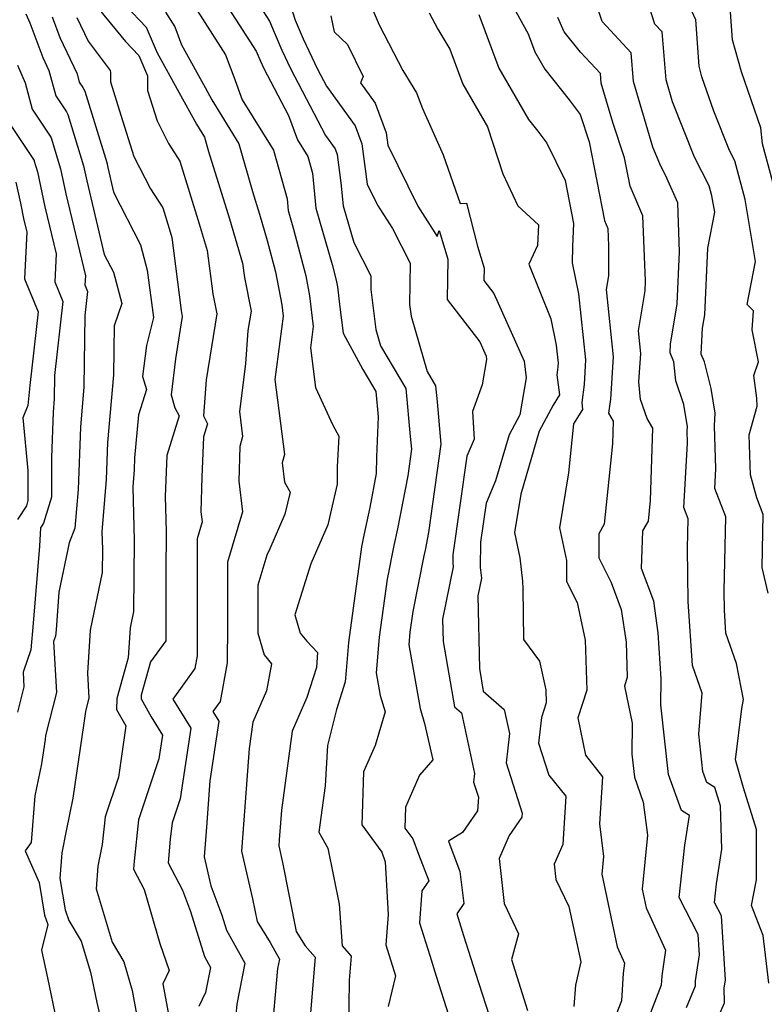
# Model space of a CAD drawing. Extents: x 2007604 to 2015806, y 2839817 to 2846625.
# Drawn here: x 2007817 to 2007930, y 2841734 to 2841883 of the extents above; entities that cross this region are included whole.
import ezdxf

# ---------------------------------------------------------------- set-up
doc = ezdxf.new("R2010")
doc.units = 0

msp = doc.modelspace()

# ---------------------------------------------------------------- linework, layer by layer
at = {"layer": 'Unknown_Line_Type', "color": 0}
for points in [[(2007857.48, 2841888.3, 1876), (2007859.15, 2841883.06, 1876), (2007860.35, 2841880.22, 1876), (2007862.53, 2841875.61, 1876), (2007863.88, 2841873.03, 1876), (2007868.23, 2841867.02, 1876), (2007869.23, 2841864.32, 1876), (2007870.04, 2841858.18, 1876), (2007871.61, 2841855, 1876), (2007873.88, 2841851.45, 1876), (2007876.55, 2841846.23, 1876), (2007876.49, 2841839.96, 1876), (2007876.71, 2841838.19, 1876), (2007879.12, 2841829.81, 1876), (2007880.41, 2841827.63, 1876), (2007880.64, 2841825.2, 1876), (2007881.21, 2841818.78, 1876), (2007879.36, 2841805.39, 1876), (2007878.84, 2841802.68, 1876), (2007878.66, 2841801.84, 1876), (2007876.95, 2841793.39, 1876), (2007876.52, 2841790.24, 1876), (2007876.36, 2841788.33, 1876), (2007878.07, 2841778.7, 1876), (2007878.75, 2841776.41, 1876), (2007880, 2841770.88, 1876), (2007877.99, 2841768.56, 1876), (2007875.88, 2841763.74, 1876), (2007875.78, 2841760.56, 1876), (2007876.98, 2841758.93, 1876), (2007877.82, 2841756.58, 1876), (2007879.38, 2841752.54, 1876), (2007878.33, 2841751.04, 1876), (2007877.99, 2841746.2, 1876), (2007879.53, 2841741.23, 1876), (2007880.49, 2841738.08, 1876), (2007882.37, 2841732.24, 1876)], [(2007923.35, 2841732.08, 1862), (2007924.19, 2841734.06, 1862), (2007924.17, 2841736.33, 1862), (2007924.35, 2841737.52, 1862), (2007923.73, 2841747.23, 1862), (2007922.69, 2841749.25, 1862), (2007923, 2841752.09, 1862), (2007923.79, 2841757.35, 1862), (2007923.6, 2841763.91, 1862), (2007922.72, 2841766.7, 1862), (2007921.51, 2841767.47, 1862), (2007920.92, 2841769.11, 1862), (2007920.29, 2841774.79, 1862), (2007920.81, 2841781.01, 1862), (2007919.36, 2841785.22, 1862), (2007918.68, 2841794.89, 1862), (2007918.6, 2841803, 1862), (2007918.69, 2841807.46, 1862), (2007918.03, 2841809.16, 1862), (2007918.61, 2841818.9, 1862), (2007918.55, 2841820.83, 1862), (2007918.58, 2841821.41, 1862), (2007918.02, 2841824.79, 1862), (2007916.82, 2841828.35, 1862), (2007916.53, 2841831.26, 1862), (2007915.95, 2841832.64, 1862), (2007916.02, 2841833.95, 1862), (2007917.05, 2841840.06, 1862), (2007917.4, 2841847.93, 1862), (2007917.11, 2841855.34, 1862), (2007915.48, 2841859.09, 1862), (2007914.38, 2841861.25, 1862), (2007913.36, 2841863.82, 1862), (2007910.43, 2841873.76, 1862), (2007910.08, 2841878.11, 1862), (2007905.66, 2841882.85, 1862), (2007904.08, 2841887.67, 1862)], [(2007828.73, 2841885.53, 1888), (2007833.44, 2841879.82, 1888), (2007835.44, 2841877.72, 1888), (2007836.78, 2841874.62, 1888), (2007836.78, 2841872.4, 1888), (2007838.21, 2841867.8, 1888), (2007839.95, 2841864.36, 1888), (2007841.68, 2841861.7, 1888), (2007844.61, 2841852.18, 1888), (2007845.82, 2841848.15, 1888), (2007846.65, 2841841.54, 1888), (2007847.25, 2841838.52, 1888), (2007845.66, 2841828.54, 1888), (2007845.25, 2841823.05, 1888), (2007845.85, 2841821.87, 1888), (2007845.23, 2841819.88, 1888), (2007845, 2841813.74, 1888), (2007844.87, 2841808.52, 1888), (2007845.06, 2841806.97, 1888), (2007844.3, 2841804.43, 1888), (2007844.31, 2841788.59, 1888), (2007844.29, 2841786.69, 1888), (2007843.94, 2841784.74, 1888), (2007840.61, 2841780.11, 1888), (2007843.31, 2841775.69, 1888), (2007841.71, 2841764.99, 1888), (2007840.49, 2841761.34, 1888), (2007840.22, 2841758.87, 1888), (2007839.9, 2841755.31, 1888), (2007842.08, 2841751.16, 1888), (2007843.3, 2841747.89, 1888), (2007845.38, 2841741.07, 1888), (2007846.3, 2841739.42, 1888), (2007845.54, 2841735.62, 1888), (2007844.54, 2841733.5, 1888)], [(2007870.27, 2841886.17, 1872), (2007871.86, 2841882.37, 1872), (2007875.48, 2841875.41, 1872), (2007877.52, 2841872.02, 1872), (2007878.46, 2841869.67, 1872), (2007881.55, 2841862.62, 1872), (2007884.12, 2841855.26, 1872), (2007885.1, 2841855.33, 1872), (2007886.76, 2841848.77, 1872), (2007887.76, 2841845.45, 1872), (2007887.73, 2841843.59, 1872), (2007889.23, 2841841.61, 1872), (2007893.82, 2841831.36, 1872), (2007894.16, 2841828.84, 1872), (2007893.2, 2841823.24, 1872), (2007891.58, 2841820.19, 1872), (2007889.52, 2841813.21, 1872), (2007888.09, 2841809.8, 1872), (2007887.25, 2841803.89, 1872), (2007887.19, 2841800.09, 1872), (2007887.37, 2841798.46, 1872), (2007886.83, 2841795.77, 1872), (2007887.06, 2841784.74, 1872), (2007887.65, 2841781.33, 1872), (2007890.82, 2841778.55, 1872), (2007891.61, 2841774.92, 1872), (2007891.09, 2841770.46, 1872), (2007893.56, 2841762.84, 1872), (2007893.51, 2841762.22, 1872), (2007891.59, 2841759.42, 1872), (2007890.03, 2841755.93, 1872), (2007890.81, 2841749.1, 1872), (2007893, 2841744.53, 1872), (2007891.91, 2841740.64, 1872), (2007894.36, 2841732.89, 1872)], [(2007891.52, 2841886.32, 1866), (2007894.44, 2841880.99, 1866), (2007895.46, 2841878.25, 1866), (2007896.98, 2841875.62, 1866), (2007900.68, 2841870.99, 1866), (2007902.32, 2841868.76, 1866), (2007903.69, 2841864.61, 1866), (2007906.02, 2841852.66, 1866), (2007906.53, 2841851.47, 1866), (2007906.64, 2841848.86, 1866), (2007906.61, 2841844.27, 1866), (2007906.26, 2841842.23, 1866), (2007907.33, 2841832.03, 1866), (2007906.91, 2841825.57, 1866), (2007906.64, 2841823.47, 1866), (2007907.34, 2841822.27, 1866), (2007907.23, 2841818.82, 1866), (2007905.98, 2841806.65, 1866), (2007905.14, 2841805.16, 1866), (2007905.14, 2841801.55, 1866), (2007907.04, 2841797.8, 1866), (2007908.56, 2841793.72, 1866), (2007909.3, 2841788.73, 1866), (2007909.47, 2841783.42, 1866), (2007909.04, 2841782.09, 1866), (2007910.21, 2841776.44, 1866), (2007910.16, 2841771.74, 1866), (2007910.54, 2841768.27, 1866), (2007911.9, 2841764.48, 1866), (2007912.52, 2841759.47, 1866), (2007911.71, 2841751.3, 1866), (2007912.31, 2841748.47, 1866), (2007915.25, 2841742.03, 1866), (2007914.71, 2841738.14, 1866), (2007914.62, 2841736.72, 1866), (2007912.5, 2841731.24, 1866)], [(2007930.9, 2841737.06, 1860), (2007930.07, 2841744.27, 1860), (2007928.31, 2841748.81, 1860), (2007929.05, 2841752.7, 1860), (2007929.03, 2841760.33, 1860), (2007927.08, 2841766.68, 1860), (2007925.86, 2841770.89, 1860), (2007926.83, 2841778.69, 1860), (2007927.1, 2841780.04, 1860), (2007926.01, 2841785.51, 1860), (2007924.42, 2841790.11, 1860), (2007924.18, 2841793.58, 1860), (2007924.15, 2841796.49, 1860), (2007924.39, 2841807.77, 1860), (2007922.71, 2841812.05, 1860), (2007922.89, 2841815.05, 1860), (2007922.68, 2841821.53, 1860), (2007922.79, 2841823.47, 1860), (2007922.17, 2841827.21, 1860), (2007921.15, 2841831.25, 1860), (2007920.67, 2841832.39, 1860), (2007920.89, 2841836.38, 1860), (2007921.22, 2841838.36, 1860), (2007921.67, 2841848.49, 1860), (2007922.71, 2841853.93, 1860), (2007922.3, 2841856.4, 1860), (2007921.89, 2841857.93, 1860), (2007919.67, 2841862.26, 1860), (2007916.33, 2841870.65, 1860), (2007915.34, 2841874.01, 1860), (2007914.76, 2841881.27, 1860), (2007913.66, 2841882.44, 1860), (2007912.52, 2841885.94, 1860)], [(2007930.84, 2841796.16, 1858), (2007929.91, 2841800.09, 1858), (2007930.08, 2841808.09, 1858), (2007929.08, 2841810.64, 1858), (2007928.15, 2841814.12, 1858), (2007927.92, 2841820.18, 1858), (2007929.17, 2841824.51, 1858), (2007929.1, 2841825.72, 1858), (2007928.62, 2841829.19, 1858), (2007929.36, 2841831.24, 1858), (2007928.39, 2841836.12, 1858), (2007928.61, 2841838.98, 1858), (2007927.62, 2841839.92, 1858), (2007928.88, 2841846.47, 1858), (2007927.33, 2841855.88, 1858), (2007925.75, 2841861.74, 1858), (2007924.97, 2841863.27, 1858), (2007922.58, 2841869.25, 1858), (2007920.79, 2841874.49, 1858), (2007920.34, 2841876.09, 1858), (2007919.84, 2841883.1, 1858), (2007918.74, 2841885.54, 1858)], [(2007818.32, 2841884.04, 1894), (2007818.95, 2841882.65, 1894), (2007820.9, 2841877.42, 1894), (2007821.83, 2841875.45, 1894), (2007822.87, 2841871.6, 1894), (2007824.5, 2841869.15, 1894), (2007824.71, 2841868.77, 1894), (2007827.09, 2841860.99, 1894), (2007827.56, 2841858.72, 1894), (2007830.22, 2841847.55, 1894), (2007831.61, 2841844.83, 1894), (2007832.87, 2841840.08, 1894), (2007831.71, 2841836.7, 1894), (2007831.61, 2841829.3, 1894), (2007830.7, 2841819.03, 1894), (2007830.5, 2841813.39, 1894), (2007829.87, 2841805.48, 1894), (2007829.94, 2841802.82, 1894), (2007829.9, 2841799.31, 1894), (2007828.1, 2841790.56, 1894), (2007827.68, 2841784.05, 1894), (2007827.89, 2841780.28, 1894), (2007827.39, 2841778.25, 1894), (2007827.14, 2841776.47, 1894), (2007825.43, 2841765.1, 1894), (2007824.43, 2841760.16, 1894), (2007823.78, 2841756.82, 1894), (2007823.5, 2841752.93, 1894), (2007824.3, 2841748.16, 1894), (2007824.84, 2841746.55, 1894), (2007826.73, 2841743.4, 1894), (2007828.12, 2841738.73, 1894), (2007829.1, 2841734.13, 1894), (2007829.52, 2841732.15, 1894)], [(2007833.46, 2841885.25, 1886), (2007836.56, 2841882, 1886), (2007838.25, 2841878.12, 1886), (2007841.52, 2841872.14, 1886), (2007844.17, 2841867.31, 1886), (2007845.41, 2841865.31, 1886), (2007846.03, 2841863.13, 1886), (2007849.17, 2841852.91, 1886), (2007851.18, 2841846.2, 1886), (2007851.45, 2841844.04, 1886), (2007852.46, 2841838.93, 1886), (2007851.99, 2841835.98, 1886), (2007851.62, 2841830.97, 1886), (2007850.7, 2841823.71, 1886), (2007851.18, 2841819.92, 1886), (2007850.74, 2841818.42, 1886), (2007850.6, 2841813.17, 1886), (2007851.18, 2841808.51, 1886), (2007848.89, 2841800.9, 1886), (2007848.9, 2841791.31, 1886), (2007848.85, 2841785.6, 1886), (2007847.79, 2841779.77, 1886), (2007846.68, 2841778.22, 1886), (2007847.58, 2841776.75, 1886), (2007846.23, 2841767.73, 1886), (2007845.72, 2841760.7, 1886), (2007845.35, 2841756.22, 1886), (2007846.38, 2841751.79, 1886), (2007848.03, 2841747.37, 1886), (2007848.73, 2841745.1, 1886), (2007851.53, 2841740.05, 1886), (2007850.29, 2841733.88, 1886), (2007850.01, 2841730.61, 1886)], [(2007839.5, 2841884.28, 1884), (2007840.93, 2841882.06, 1884), (2007841.93, 2841879.32, 1884), (2007845.49, 2841872.83, 1884), (2007846.5, 2841870.98, 1884), (2007850.62, 2841864.32, 1884), (2007852.67, 2841857.07, 1884), (2007853.73, 2841853.64, 1884), (2007854.92, 2841849.67, 1884), (2007856.15, 2841844.92, 1884), (2007857.1, 2841839.9, 1884), (2007857.3, 2841838.19, 1884), (2007856.08, 2841828.55, 1884), (2007857.52, 2841817.18, 1884), (2007857.15, 2841815.95, 1884), (2007857.52, 2841812.99, 1884), (2007858.37, 2841811.5, 1884), (2007857.58, 2841808.17, 1884), (2007855.31, 2841802.9, 1884), (2007854.87, 2841801.95, 1884), (2007853.49, 2841797.37, 1884), (2007853.49, 2841794.03, 1884), (2007853.46, 2841790.09, 1884), (2007854.43, 2841786.82, 1884), (2007855.54, 2841785.45, 1884), (2007854.81, 2841781.38, 1884), (2007852.71, 2841776.61, 1884), (2007852.17, 2841772.61, 1884), (2007851.23, 2841759.74, 1884), (2007851, 2841757.03, 1884), (2007852.68, 2841749.85, 1884), (2007853.36, 2841746.37, 1884), (2007855.34, 2841743.23, 1884), (2007856.76, 2841740.68, 1884), (2007856.47, 2841739.24, 1884), (2007855.52, 2841728.45, 1884)], [(2007844.3, 2841884.53, 1882), (2007848.61, 2841877.82, 1882), (2007849.84, 2841874.46, 1882), (2007851.12, 2841870.96, 1882), (2007855.84, 2841863.34, 1882), (2007857.92, 2841855.95, 1882), (2007858.09, 2841854.19, 1882), (2007858.91, 2841851.37, 1882), (2007860.75, 2841844.29, 1882), (2007861.32, 2841841.27, 1882), (2007861.87, 2841836.63, 1882), (2007861.46, 2841833.39, 1882), (2007862.22, 2841827.35, 1882), (2007864.85, 2841821.63, 1882), (2007865.74, 2841819.99, 1882), (2007865.52, 2841815.35, 1882), (2007865.5, 2841812.68, 1882), (2007864.91, 2841810.09, 1882), (2007864.08, 2841806.55, 1882), (2007861.51, 2841800.61, 1882), (2007859.09, 2841792.9, 1882), (2007859.91, 2841790.11, 1882), (2007860.92, 2841788.91, 1882), (2007862.53, 2841787.16, 1882), (2007862.36, 2841784.9, 1882), (2007860.93, 2841780.38, 1882), (2007858.68, 2841775.27, 1882), (2007857.06, 2841763.27, 1882), (2007856.73, 2841758.78, 1882), (2007856.66, 2841757.84, 1882), (2007857.24, 2841755.34, 1882), (2007859.29, 2841744.87, 1882), (2007860.65, 2841742.72, 1882), (2007862.15, 2841740.97, 1882), (2007861.26, 2841730.11, 1882)], [(2007849.1, 2841884.78, 1880), (2007853.22, 2841878.37, 1880), (2007853.88, 2841876.82, 1880), (2007854.34, 2841875.83, 1880), (2007858.12, 2841868.61, 1880), (2007859.47, 2841864.91, 1880), (2007861.05, 2841862.36, 1880), (2007861.75, 2841859.88, 1880), (2007862.25, 2841854.55, 1880), (2007864.74, 2841846.03, 1880), (2007865.36, 2841843.65, 1880), (2007865.55, 2841842.64, 1880), (2007865.91, 2841839.55, 1880), (2007866.44, 2841835.58, 1880), (2007869.4, 2841830.07, 1880), (2007871.38, 2841826.74, 1880), (2007871.74, 2841822.93, 1880), (2007871.45, 2841816.83, 1880), (2007871.43, 2841814.3, 1880), (2007870.44, 2841809.16, 1880), (2007869.55, 2841804.96, 1880), (2007869.19, 2841803.19, 1880), (2007867.22, 2841788.71, 1880), (2007866.85, 2841784.43, 1880), (2007866.72, 2841782.72, 1880), (2007865.4, 2841778.53, 1880), (2007864.02, 2841773.06, 1880), (2007863.67, 2841766.97, 1880), (2007862.72, 2841759.93, 1880), (2007864.1, 2841757.51, 1880), (2007865.8, 2841749, 1880), (2007866.27, 2841742.69, 1880), (2007867.62, 2841741.12, 1880), (2007867.32, 2841737.48, 1880), (2007867.18, 2841725.97, 1880)], [(2007853.9, 2841885.03, 1878), (2007855.25, 2841882.92, 1878), (2007857.11, 2841878.52, 1878), (2007858.43, 2841875.72, 1878), (2007863.74, 2841865.56, 1878), (2007865.19, 2841863.57, 1878), (2007865.52, 2841862.67, 1878), (2007866.08, 2841858.4, 1878), (2007866.41, 2841854.91, 1878), (2007868.04, 2841849.33, 1878), (2007870.62, 2841844.29, 1878), (2007870.6, 2841842.21, 1878), (2007871.34, 2841836.13, 1878), (2007872.05, 2841833.68, 1878), (2007875.9, 2841827.19, 1878), (2007876.58, 2841819.94, 1878), (2007876.75, 2841818.01, 1878), (2007876.19, 2841813.98, 1878), (2007874.64, 2841805.92, 1878), (2007874.1, 2841803.4, 1878), (2007873.07, 2841798.29, 1878), (2007871.87, 2841789.48, 1878), (2007871.41, 2841784.12, 1878), (2007872.02, 2841780.66, 1878), (2007872.77, 2841778.17, 1878), (2007871.25, 2841773.08, 1878), (2007869.49, 2841769.08, 1878), (2007869.25, 2841761.04, 1878), (2007872.27, 2841756.91, 1878), (2007872.79, 2841755.44, 1878), (2007873.22, 2841747.44, 1878), (2007872.9, 2841742.86, 1878), (2007874.36, 2841738.14, 1878), (2007873.24, 2841733.5, 1878)], [(2007879.45, 2841884.18, 1870), (2007880.75, 2841881.68, 1870), (2007882.57, 2841878.66, 1870), (2007884.55, 2841873.35, 1870), (2007888.3, 2841866.87, 1870), (2007890.63, 2841859.77, 1870), (2007892.89, 2841854.91, 1870), (2007895.99, 2841852.01, 1870), (2007895.86, 2841848.88, 1870), (2007894.54, 2841846.05, 1870), (2007897.88, 2841837.78, 1870), (2007898.69, 2841833.8, 1870), (2007898.98, 2841831.07, 1870), (2007898.91, 2841830.05, 1870), (2007898.81, 2841829.3, 1870), (2007899.22, 2841826.27, 1870), (2007898.23, 2841824.7, 1870), (2007896.14, 2841820.76, 1870), (2007893.32, 2841811.21, 1870), (2007892.37, 2841805.37, 1870), (2007893.17, 2841801.53, 1870), (2007893.57, 2841797.97, 1870), (2007893.62, 2841796.9, 1870), (2007893.75, 2841789.15, 1870), (2007896.19, 2841785.88, 1870), (2007897.13, 2841781.51, 1870), (2007897.19, 2841779.57, 1870), (2007896.47, 2841777.34, 1870), (2007896.01, 2841773.41, 1870), (2007897.57, 2841768.59, 1870), (2007900.16, 2841765.37, 1870), (2007899.69, 2841758.05, 1870), (2007898.37, 2841755.08, 1870), (2007898.63, 2841752.78, 1870), (2007900.6, 2841748.67, 1870), (2007902.42, 2841740.25, 1870), (2007901.61, 2841736.72, 1870), (2007901.38, 2841733.48, 1870)], [(2007886.98, 2841883.91, 1868), (2007890, 2841875.8, 1868), (2007894.52, 2841868, 1868), (2007895.91, 2841866.25, 1868), (2007897.27, 2841864.41, 1868), (2007900.04, 2841858.73, 1868), (2007901.31, 2841852.21, 1868), (2007901.17, 2841848.72, 1868), (2007901.14, 2841846.28, 1868), (2007902.1, 2841841.56, 1868), (2007903.15, 2841831.55, 1868), (2007902.91, 2841827.81, 1868), (2007902.56, 2841825.07, 1868), (2007902.7, 2841824, 1868), (2007901.33, 2841821.84, 1868), (2007900.57, 2841814.4, 1868), (2007899.22, 2841806.07, 1868), (2007900.24, 2841801.14, 1868), (2007900.24, 2841797.96, 1868), (2007901.86, 2841794.75, 1868), (2007903.08, 2841789.07, 1868), (2007903.33, 2841781.49, 1868), (2007901.96, 2841777.26, 1868), (2007903.13, 2841771.63, 1868), (2007905.72, 2841768.35, 1868), (2007905.26, 2841761.22, 1868), (2007905.88, 2841756.24, 1868), (2007905.61, 2841753.55, 1868), (2007907.91, 2841742.53, 1868), (2007909.05, 2841740.05, 1868), (2007908.84, 2841738.55, 1868), (2007908.58, 2841734.35, 1868), (2007907.78, 2841732.28, 1868)], [(2007931.51, 2841858.47, 1856), (2007929.94, 2841864.29, 1856), (2007929.7, 2841866.73, 1856), (2007926.8, 2841875.22, 1856), (2007925.42, 2841880.08, 1856), (2007925.12, 2841884.29, 1856)], [(2007822.31, 2841883.56, 1892), (2007823.48, 2841880.43, 1892), (2007826.09, 2841874.9, 1892), (2007826.43, 2841873.64, 1892), (2007826.96, 2841872.84, 1892), (2007827.26, 2841872.31, 1892), (2007830.58, 2841861.46, 1892), (2007830.73, 2841860.71, 1892), (2007831.62, 2841856.98, 1892), (2007835.72, 2841849, 1892), (2007836.73, 2841845.16, 1892), (2007837.68, 2841837.98, 1892), (2007836.6, 2841833.73, 1892), (2007836.02, 2841829.04, 1892), (2007836.61, 2841827.05, 1892), (2007835.4, 2841823.23, 1892), (2007834.82, 2841816.72, 1892), (2007834.75, 2841814.88, 1892), (2007834.55, 2841812.29, 1892), (2007834.76, 2841804.18, 1892), (2007834.64, 2841793.42, 1892), (2007834.13, 2841790.92, 1892), (2007833.83, 2841786.36, 1892), (2007832.13, 2841780.19, 1892), (2007832.06, 2841778.54, 1892), (2007833.47, 2841776.06, 1892), (2007832.35, 2841768.3, 1892), (2007830.34, 2841762.27, 1892), (2007829.88, 2841758.09, 1892), (2007829.25, 2841754.79, 1892), (2007829, 2841751.33, 1892), (2007831.39, 2841743.24, 1892), (2007833.19, 2841740.25, 1892), (2007834.46, 2841735.95, 1892), (2007835.11, 2841732.34, 1892)], [(2007826.06, 2841883.44, 1890), (2007827.75, 2841879.86, 1890), (2007831.1, 2841875.4, 1890), (2007831.15, 2841875.13, 1890), (2007831.15, 2841873.73, 1890), (2007832.73, 2841868.66, 1890), (2007834.69, 2841862.4, 1890), (2007837.22, 2841857.46, 1890), (2007839.07, 2841854.62, 1890), (2007840.05, 2841851.45, 1890), (2007840.45, 2841850.1, 1890), (2007841.85, 2841839.04, 1890), (2007842.04, 2841838.11, 1890), (2007841.02, 2841831.71, 1890), (2007840.34, 2841826.23, 1890), (2007840.93, 2841824.26, 1890), (2007841.54, 2841823.04, 1890), (2007839.68, 2841817.05, 1890), (2007839.45, 2841810.83, 1890), (2007839.59, 2841805.53, 1890), (2007839.52, 2841799.32, 1890), (2007839.52, 2841788.97, 1890), (2007837.2, 2841785.74, 1890), (2007835.81, 2841780.71, 1890), (2007835.79, 2841780.14, 1890), (2007837.33, 2841777.43, 1890), (2007839.04, 2841774.63, 1890), (2007838.5, 2841771.06, 1890), (2007835.41, 2841761.8, 1890), (2007834.73, 2841755.53, 1890), (2007834.62, 2841754.32, 1890), (2007836.24, 2841751.23, 1890), (2007838.65, 2841743.05, 1890), (2007840.05, 2841738.95, 1890), (2007839.1, 2841736.94, 1890), (2007839.99, 2841732.04, 1890)], [(2007864.56, 2841883.71, 1874), (2007865.05, 2841881.28, 1874), (2007867.06, 2841879.37, 1874), (2007869.46, 2841874.54, 1874), (2007869.04, 2841873.56, 1874), (2007871.27, 2841870.47, 1874), (2007872.94, 2841865.96, 1874), (2007873.19, 2841864.08, 1874), (2007877.74, 2841854.83, 1874), (2007880.68, 2841850.25, 1874), (2007880.98, 2841851.15, 1874), (2007882.29, 2841846.82, 1874), (2007882.18, 2841840.72, 1874), (2007887.1, 2841834.26, 1874), (2007888.06, 2841832.11, 1874), (2007888.14, 2841831.58, 1874), (2007887.48, 2841827.77, 1874), (2007886.02, 2841823.72, 1874), (2007886.26, 2841819.54, 1874), (2007885.17, 2841816.94, 1874), (2007883.04, 2841801.99, 1874), (2007883.02, 2841800.73, 1874), (2007883.08, 2841800.19, 1874), (2007881.48, 2841792.24, 1874), (2007881.55, 2841788.84, 1874), (2007883.27, 2841778.95, 1874), (2007884.34, 2841778.01, 1874), (2007886.32, 2841768.85, 1874), (2007886.17, 2841767.51, 1874), (2007886.91, 2841765.22, 1874), (2007886.76, 2841763.18, 1874), (2007884.49, 2841759.88, 1874), (2007882.39, 2841758.56, 1874), (2007884.11, 2841753.97, 1874), (2007884.71, 2841749.1, 1874), (2007883.66, 2841747.56, 1874), (2007884.66, 2841744.27, 1874), (2007886.48, 2841738.58, 1874), (2007889.02, 2841730.56, 1874)], [(2007918.43, 2841733.35, 1864), (2007919.83, 2841736.66, 1864), (2007919.83, 2841737.4, 1864), (2007920.42, 2841741.36, 1864), (2007920.22, 2841744.4, 1864), (2007917.33, 2841750.02, 1864), (2007918.2, 2841757.94, 1864), (2007918.88, 2841762.48, 1864), (2007917.69, 2841763.23, 1864), (2007915.73, 2841768.69, 1864), (2007914.56, 2841779.26, 1864), (2007914.61, 2841783.19, 1864), (2007914.17, 2841790.18, 1864), (2007913.47, 2841794.95, 1864), (2007911.63, 2841799.89, 1864), (2007911.82, 2841805.62, 1864), (2007912.66, 2841807.1, 1864), (2007912.98, 2841810.23, 1864), (2007913.34, 2841821.17, 1864), (2007912.46, 2841822.68, 1864), (2007911.49, 2841825.54, 1864), (2007911.23, 2841828.22, 1864), (2007911.51, 2841832.51, 1864), (2007911.15, 2841835.96, 1864), (2007912.2, 2841842.03, 1864), (2007912.21, 2841843.51, 1864), (2007911.82, 2841853.4, 1864), (2007909.89, 2841857.88, 1864), (2007909.05, 2841862.17, 1864), (2007907.28, 2841867.52, 1864), (2007905.52, 2841873.52, 1864), (2007905.4, 2841874.95, 1864), (2007902.37, 2841878.21, 1864), (2007899.92, 2841881.27, 1864), (2007898.93, 2841883.47, 1864)], [(2007817.07, 2841876.24, 1896), (2007818.23, 2841873.55, 1896), (2007819.31, 2841869.56, 1896), (2007822.03, 2841865.46, 1896), (2007822.16, 2841865.23, 1896), (2007823.6, 2841860.52, 1896), (2007824.39, 2841856.73, 1896), (2007827.35, 2841844.3, 1896), (2007827.29, 2841842.91, 1896), (2007827.69, 2841841.94, 1896), (2007827.28, 2841838.28, 1896), (2007827.13, 2841827.47, 1896), (2007826.59, 2841821.33, 1896), (2007826.24, 2841811.9, 1896), (2007825.77, 2841806.04, 1896), (2007824.9, 2841803.83, 1896), (2007823.35, 2841796.31, 1896), (2007822.9, 2841790.64, 1896), (2007822.81, 2841789.65, 1896), (2007822.52, 2841788.84, 1896), (2007822.96, 2841781.13, 1896), (2007821.33, 2841774.59, 1896), (2007821.26, 2841774.01, 1896), (2007820.7, 2841770.3, 1896), (2007819.7, 2841765.44, 1896), (2007819.15, 2841758.36, 1896), (2007818.24, 2841757.13, 1896), (2007820.34, 2841752.31, 1896), (2007821.18, 2841747.35, 1896), (2007821.65, 2841745.94, 1896), (2007820.71, 2841742.02, 1896), (2007821.6, 2841737.84, 1896), (2007822.98, 2841731.3, 1896)], [(2007815.75, 2841867.52, 1898), (2007819.57, 2841861.77, 1898), (2007819.61, 2841861.68, 1898), (2007820.12, 2841860.04, 1898), (2007821.22, 2841854.74, 1898), (2007822.91, 2841847.62, 1898), (2007822.72, 2841843.38, 1898), (2007823.95, 2841840.39, 1898), (2007822.69, 2841829.17, 1898), (2007822.64, 2841825.65, 1898), (2007822.47, 2841823.64, 1898), (2007822.21, 2841816.73, 1898), (2007822.22, 2841810.74, 1898), (2007821.02, 2841806.77, 1898), (2007820.57, 2841806.06, 1898), (2007820.38, 2841803.29, 1898), (2007819.45, 2841791.65, 1898), (2007819.09, 2841787.57, 1898), (2007817.91, 2841784.2, 1898), (2007818.04, 2841781.98, 1898), (2007817.08, 2841778.14, 1898)], [(2007816.83, 2841858.47, 1900), (2007817.51, 2841855.33, 1900), (2007818.05, 2841852.75, 1900), (2007818.48, 2841850.94, 1900), (2007818.15, 2841843.84, 1900), (2007820.22, 2841838.84, 1900), (2007818.96, 2841827.66, 1900), (2007818.64, 2841824.65, 1900), (2007817.86, 2841822.75, 1900), (2007818.64, 2841814.75, 1900), (2007818.65, 2841810.21, 1900), (2007818.41, 2841809.44, 1900), (2007817.09, 2841807.34, 1900)]]:
    msp.add_polyline3d(points, dxfattribs=at)

doc.saveas('drawing.dxf')
